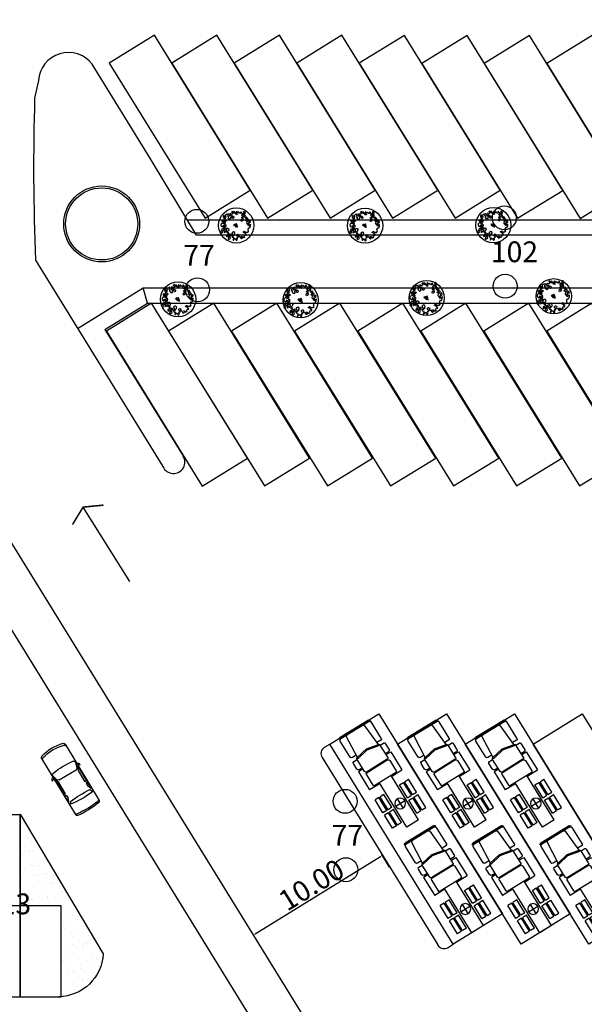
# Model space of a CAD drawing. Units: millimetres. Extents: x 371 to 1226, y 137 to 692.
# Drawn here: x 658 to 695, y 518 to 583 of the extents above; entities that cross this region are included whole.
import ezdxf

# ---------------------------------------------------------------- set-up
doc = ezdxf.new("R2010")
doc.units = ezdxf.units.MM
doc.linetypes.add('ACAD_ISO02W100', pattern=[15, 12, -3])
doc.linetypes.add('ACAD_ISO04W100', pattern=[30, 24, -3, 0, -3])
doc.layers.add('BAJADAS DE A.P', color=3, linetype='Continuous', lineweight=30)
doc.layers.add('DRENAJES', color=40, linetype='ACAD_ISO02W100', lineweight=30)
doc.styles.add('H', font='stylu.ttf')
doc.styles.add('ROMANS', font='stylu.ttf')
doc.dimstyles.new('grande!', dxfattribs={"dimtxt": 0.25, "dimasz": 0.15, "dimexe": 0.075, "dimexo": 0.1, "dimgap": 0.1, "dimtad": 1, "dimzin": 0, "dimdsep": 46, "dimtxsty": 'ROMANS', "dimcen": -0.15, "dimazin": 0, "dimtm": 1e-09, "dimtfac": 1, "dimtofl": 0, "dimtmove": 0, "dimatfit": 3, "dimfxl": 1, "dimtolj": 1, "dimtzin": 0, "dimarcsym": 0})

# ---------------------------------------------------------------- blocks, each defined once
blk = doc.blocks.new('CARRO1')
at = {"color": 1, "linetype": 'Continuous'}
for p, q in [((-2493, 987), (1942, 987)), ((-1070, 940), (-731, 851)), ((-784, 1132), (-826, 1150)), ((-779, 948), (381, 948)), ((-491, 842), (-779, 948)), ((-634, 725), (-634, -610)), ((381, 842), (-491, 842)), ((381, 948), (381, 842)), ((957, 958), (490, 958)), ((490, 958), (490, 839)), ((490, 839), (690, 839)), ((690, 839), (957, 958)), ((995, 824), (1160, 940)), ((-2493, -872), (1941, -872)), ((-1070, -825), (-731, -735)), ((-784, -1017), (-826, -1035)), ((-491, -726), (-779, -833)), ((-779, -833), (381, -833)), ((381, -726), (-491, -726)), ((381, -833), (381, -726)), ((490, -724), (690, -724)), ((490, -843), (490, -724)), ((957, -843), (490, -843)), ((690, -724), (957, -843)), ((995, -708), (1220, -824))]:
    blk.add_line(p, q, dxfattribs=at)
for centre, radius, start, end in [((320, 58), 3055, 164.06732, 195.93268), ((-2493, 857), 130, 90, 162.55069), ((290, 58), 2887, 163.06747, 196.93253), ((-2349, 857), 130, 90, 161.46366), ((3546, 58), 4840, 170.73419, 189.26581), ((-1103, 815), 130, 75.25644, 170.06485), ((-721, 859), 309, 109.79435, 155.64582), ((-686, 976), 184, 122.34744, 176.77132), ((-763, 725), 130, 0, 75.25644), ((11267, 58), 10300, 175.73534, 184.26466), ((-5495, -168), 6747, 354.4202, 9.44802), ((1836, 857), 130, 7.35662, 90), ((1942, 857), 130, 7.35662, 90), ((-4953, 62), 6965, 353.23107, 6.69251), ((-4847, 62), 6965, 353.23107, 6.69251), ((-763, -610), 130, 284.74356, 0), ((-2493, -742), 130, 197.44931, 270), ((-2349, -742), 130, 198.53634, 270), ((-1103, -699), 130, 189.93515, 284.74356), ((-721, -744), 309, 204.35418, 250.20565), ((-686, -861), 184, 183.22868, 237.65256), ((1834, -742), 130, 270, 352.55935), ((1941, -742), 130, 270, 352.55935)]:
    blk.add_arc(centre, radius, start, end, dxfattribs=at)
blk = doc.blocks.new('A$C17AC45DD')
for p, q in [((0, 0.191), (0, 2.391)), ((0.067, 0.096), (0.067, 2.485)), ((0.1, 0.191), (0.1, 2.391)), ((1.716, 2.102), (0.193, 1.997)), ((1.45, 2.491), (0.2, 2.491)), ((1.55, 2.091), (1.55, 2.391)), ((1.55, 1.291), (1.717, 2.111)), ((1.63, 1.291), (1.794, 2.095)), ((1.815, 2.441), (1.815, 2.191)), ((2.75, 2.191), (1.815, 2.191)), ((2.353, 2.541), (1.915, 2.541)), ((2.453, 2.441), (2.453, 2.191)), ((2.552, 2.541), (3.952, 2.541)), ((2.552, 2.191), (2.552, 2.541)), ((2.85, 0.491), (2.85, 2.091)), ((2.9, 0.491), (2.9, 2.091)), ((3, 2.191), (3.8, 2.191)), ((3.9, 0.491), (3.9, 2.091)), ((3.952, 1.805), (3.952, 2.541)), ((4.7, 2.275), (4.7, 2.582)), ((5.7, 2.582), (4.7, 2.582)), ((5.7, 2.275), (4.7, 2.275)), ((4.7, 1.887), (4.7, 2.194)), ((5.7, 2.194), (4.7, 2.194)), ((5.7, 2.275), (5.7, 2.582)), ((5.7, 1.887), (5.7, 2.194)), ((5.886, 2.275), (5.886, 2.582)), ((6.886, 2.582), (5.886, 2.582)), ((6.886, 2.275), (5.886, 2.275)), ((6.886, 2.194), (5.886, 2.194)), ((5.886, 1.887), (5.886, 2.194)), ((6.886, 2.275), (6.886, 2.582)), ((6.886, 1.887), (6.886, 2.194)), ((2.85, 1.805), (2.9, 1.805)), ((2.9, 1.741), (2.85, 1.741)), ((3.9, 1.805), (3.952, 1.805)), ((7.328, 1.741), (3.9, 1.741)), ((5.7, 1.887), (4.7, 1.887)), ((5.77, 1.644), (5.77, 0.938)), ((6.886, 1.887), (5.886, 1.887)), ((7.328, 0.841), (7.328, 1.741)), ((1.55, 1.291), (1.717, 0.471)), ((1.63, 1.291), (1.794, 0.486)), ((2.9, 0.841), (2.85, 0.841)), ((2.85, 0.776), (2.9, 0.776)), ((7.328, 0.841), (3.9, 0.841)), ((3.9, 0.776), (3.952, 0.776)), ((3.952, 0.776), (3.952, 0.041)), ((5.7, 0.695), (4.7, 0.695)), ((4.7, 0.695), (4.7, 0.388)), ((6.123, 1.291), (5.417, 1.291)), ((5.7, 0.695), (5.7, 0.388)), ((5.886, 0.695), (5.886, 0.388)), ((6.886, 0.695), (5.886, 0.695)), ((6.886, 0.695), (6.886, 0.388)), ((1.716, 0.479), (0.193, 0.584)), ((1.45, 0.091), (0.2, 0.091)), ((1.55, 0.191), (1.55, 0.491)), ((1.815, 0.391), (1.815, 0.141)), ((2.75, 0.391), (1.815, 0.391)), ((2.353, 0.041), (1.915, 0.041)), ((2.453, 0.391), (2.453, 0.141)), ((2.552, 0.391), (2.552, 0.041)), ((2.552, 0.041), (3.952, 0.041)), ((3, 0.391), (3.8, 0.391)), ((5.7, 0.388), (4.7, 0.388)), ((5.7, 0.306), (4.7, 0.306)), ((4.7, 0.306), (4.7, 0)), ((5.7, 0), (4.7, 0)), ((5.7, 0.306), (5.7, 0)), ((6.886, 0.388), (5.886, 0.388)), ((5.886, 0.306), (5.886, 0)), ((6.886, 0.306), (5.886, 0.306)), ((6.886, 0), (5.886, 0)), ((6.886, 0.306), (6.886, 0))]:
    blk.add_line(p, q)
blk.add_circle((5.77, 1.291), 0.353)
for centre, radius, start, end in [((0.1, 2.391), 0.1, 109.01938, 179.99998), ((0.2, 2.391), 0.1, 89.99998, 179.99998), ((0.2, 1.898), 0.1, 93.94516, 179.99998), ((1.45, 2.391), 0.1, 359.99998, 89.99998), ((1.815, 2.091), 0.1, 89.99998, 168.45818), ((1.756, 2.103), 0.039, 348.45818, 168.45818), ((1.915, 2.441), 0.1, 89.99998, 179.99998), ((2.353, 2.441), 0.1, 359.99998, 89.99998), ((2.75, 2.091), 0.1, 359.99998, 89.99998), ((3, 2.091), 0.1, 90, 179.99998), ((3.8, 2.091), 0.1, 359.99998, 90), ((0.2, 0.684), 0.1, 179.99998, 266.05479), ((0.1, 0.191), 0.1, 179.99998, 250.98058), ((0.2, 0.191), 0.1, 179.99998, 269.99998), ((1.45, 0.191), 0.1, 269.99998, 359.99998), ((1.756, 0.479), 0.039, 191.54177, 11.54177), ((1.815, 0.491), 0.1, 191.54177, 269.99998), ((1.915, 0.141), 0.1, 179.99998, 269.99998), ((2.353, 0.141), 0.1, 269.99998, 359.99998), ((2.75, 0.491), 0.1, 269.99998, 359.99998), ((3, 0.491), 0.1, 179.99998, 270), ((3.8, 0.491), 0.1, 270, 359.99998)]:
    blk.add_arc(centre, radius, start, end)
blk = doc.blocks.new('*D27')
at = {"color": 0, "lineweight": -2, "transparency": 16777216}
for p, q in [((673.047, 522.388), (681.302, 527.483)), ((681.908, 526.787), (681.39, 527.625)), ((672.953, 522.256), (672.959, 522.246))]:
    blk.add_line(p, q, dxfattribs=at)
at = {"color": 0, "transparency": 16777216}
for points in [[(681.289, 527.504), (681.315, 527.461), (681.43, 527.561)], [(673.034, 522.41), (673.06, 522.367), (672.92, 522.309)]]:
    blk.add_solid(points, dxfattribs=at)
at = {"layer": 'Defpoints', "color": 0, "transparency": 16777216}
for p in [(681.43, 527.561), (681.96, 526.701), (672.9, 522.341)]:
    blk.add_point(p, dxfattribs=at)
at = {"color": 0, "lineweight": -3, "transparency": 16777216, "insert": (676.755, 525.616), "char_height": 1.35, "attachment_point": 5, "rotation": 31.68045, "style": 'ROMANS'}
blk.add_mtext('\\A1;10.00', dxfattribs=at)
blk = doc.blocks.new('new block')
at = {"color": 62}
for p, q in [((1472134.844, 352081.851), (1472134.844, 352082.071)), ((1472134.844, 352082.071), (1472134.944, 352082.071)), ((1472134.944, 352082.071), (1472134.984, 352082.031)), ((1472135.384, 352082.091), (1472135.444, 352082.151)), ((1472135.384, 352081.871), (1472135.384, 352082.091)), ((1472135.444, 352082.151), (1472135.544, 352082.151)), ((1472135.544, 352082.151), (1472135.564, 352082.131)), ((1472135.564, 352082.091), (1472135.544, 352082.051)), ((1472135.564, 352082.131), (1472135.564, 352082.091)), ((1472135.644, 352082.131), (1472135.664, 352082.151)), ((1472135.644, 352081.971), (1472135.644, 352082.131)), ((1472135.664, 352082.151), (1472135.664, 352082.17)), ((1472135.664, 352082.17), (1472135.724, 352082.17)), ((1472135.724, 352082.17), (1472135.784, 352082.19)), ((1472135.784, 352082.19), (1472135.844, 352082.19)), ((1472135.844, 352082.17), (1472135.824, 352082.151)), ((1472135.824, 352082.151), (1472135.824, 352082.111)), ((1472135.824, 352082.111), (1472135.844, 352082.091)), ((1472135.844, 352082.19), (1472135.844, 352082.17)), ((1472135.844, 352082.091), (1472135.884, 352082.051)), ((1472136.004, 352082.031), (1472136.004, 352082.091)), ((1472136.004, 352082.091), (1472136.084, 352082.091)), ((1472136.084, 352082.091), (1472136.104, 352082.071)), ((1472136.104, 352082.071), (1472136.104, 352081.991)), ((1472134.145, 352081.511), (1472134.165, 352081.531)), ((1472134.145, 352081.471), (1472134.145, 352081.511)), ((1472134.165, 352081.451), (1472134.145, 352081.471)), ((1472134.145, 352081.092), (1472134.145, 352081.192)), ((1472134.145, 352081.192), (1472134.245, 352081.192)), ((1472134.185, 352081.052), (1472134.145, 352081.092)), ((1472134.165, 352081.531), (1472134.425, 352081.531)), ((1472134.225, 352081.392), (1472134.165, 352081.451)), ((1472134.285, 352081.332), (1472134.225, 352081.392)), ((1472134.245, 352081.192), (1472134.265, 352081.172)), ((1472134.265, 352081.172), (1472134.305, 352081.112)), ((1472134.325, 352081.272), (1472134.285, 352081.332)), ((1472134.305, 352081.112), (1472134.325, 352081.092)), ((1472134.365, 352081.232), (1472134.325, 352081.272)), ((1472134.325, 352081.092), (1472134.345, 352081.112)), ((1472134.345, 352081.172), (1472134.365, 352081.192)), ((1472134.345, 352081.112), (1472134.345, 352081.172)), ((1472134.544, 352081.232), (1472134.365, 352081.232)), ((1472134.365, 352081.192), (1472134.464, 352081.192)), ((1472134.425, 352081.531), (1472134.425, 352081.471)), ((1472134.425, 352081.471), (1472134.444, 352081.451)), ((1472134.444, 352081.451), (1472134.444, 352081.432)), ((1472134.444, 352081.432), (1472134.464, 352081.392)), ((1472134.464, 352081.392), (1472134.484, 352081.352)), ((1472134.464, 352081.192), (1472134.524, 352081.152)), ((1472134.484, 352081.352), (1472134.484, 352081.332)), ((1472134.484, 352081.332), (1472134.504, 352081.312)), ((1472134.504, 352081.312), (1472134.504, 352081.292)), ((1472134.504, 352081.292), (1472134.544, 352081.292)), ((1472134.524, 352081.152), (1472134.524, 352081.132)), ((1472134.524, 352081.132), (1472134.544, 352081.112)), ((1472134.544, 352081.292), (1472134.584, 352081.272)), ((1472134.584, 352081.212), (1472134.544, 352081.232)), ((1472134.544, 352081.112), (1472134.564, 352081.112)), ((1472134.564, 352081.112), (1472134.604, 352081.092)), ((1472134.584, 352081.851), (1472134.604, 352081.871)), ((1472134.584, 352081.771), (1472134.584, 352081.851)), ((1472134.584, 352081.272), (1472134.664, 352081.272)), ((1472134.684, 352081.172), (1472134.584, 352081.212)), ((1472134.604, 352081.871), (1472134.624, 352081.871)), ((1472134.604, 352081.092), (1472134.684, 352081.092)), ((1472134.624, 352081.871), (1472134.644, 352081.851)), ((1472134.664, 352081.751), (1472134.624, 352081.751)), ((1472134.624, 352081.432), (1472134.624, 352081.451)), ((1472134.624, 352081.451), (1472134.824, 352081.451)), ((1472134.644, 352081.412), (1472134.624, 352081.432)), ((1472134.644, 352081.851), (1472134.644, 352081.771)), ((1472134.644, 352081.771), (1472134.664, 352081.771)), ((1472134.644, 352081.511), (1472134.644, 352081.591)), ((1472134.644, 352081.591), (1472134.724, 352081.591)), ((1472134.664, 352081.511), (1472134.644, 352081.511)), ((1472134.664, 352081.312), (1472134.644, 352081.412)), ((1472134.664, 352081.771), (1472134.664, 352081.751)), ((1472134.664, 352081.751), (1472134.704, 352081.751)), ((1472134.724, 352081.691), (1472134.664, 352081.751)), ((1472134.664, 352081.491), (1472134.664, 352081.511)), ((1472134.704, 352081.471), (1472134.664, 352081.491)), ((1472134.664, 352081.272), (1472134.664, 352081.312)), ((1472134.684, 352081.092), (1472134.684, 352081.172)), ((1472134.704, 352081.751), (1472134.704, 352081.831)), ((1472134.704, 352081.831), (1472134.824, 352081.831)), ((1472134.744, 352081.451), (1472134.704, 352081.471)), ((1472134.724, 352081.591), (1472134.724, 352081.691)), ((1472134.904, 352081.451), (1472134.744, 352081.451)), ((1472134.824, 352081.831), (1472134.844, 352081.851)), ((1472134.824, 352081.451), (1472134.844, 352081.432)), ((1472134.844, 352081.432), (1472134.844, 352081.152)), ((1472134.844, 352081.152), (1472134.884, 352081.132)), ((1472134.884, 352081.132), (1472134.904, 352081.092)), ((1472134.924, 352081.432), (1472134.904, 352081.451)), ((1472134.904, 352081.092), (1472134.944, 352081.072)), ((1472134.984, 352081.372), (1472134.924, 352081.432)), ((1472134.984, 352081.971), (1472134.964, 352081.951)), ((1472134.964, 352081.951), (1472134.964, 352081.891)), ((1472134.964, 352081.891), (1472135.024, 352081.891)), ((1472134.984, 352082.031), (1472134.984, 352081.971)), ((1472135.024, 352081.332), (1472134.984, 352081.372)), ((1472135.024, 352081.891), (1472135.024, 352081.911)), ((1472135.024, 352081.911), (1472135.064, 352081.911)), ((1472135.064, 352081.292), (1472135.024, 352081.332)), ((1472135.064, 352081.911), (1472135.064, 352081.851)), ((1472135.064, 352081.851), (1472135.084, 352081.831)), ((1472135.084, 352081.252), (1472135.064, 352081.292)), ((1472135.064, 352081.072), (1472135.084, 352081.112)), ((1472135.084, 352081.831), (1472135.124, 352081.831)), ((1472135.084, 352081.112), (1472135.084, 352081.252)), ((1472135.124, 352081.831), (1472135.124, 352081.851)), ((1472135.124, 352081.851), (1472135.144, 352081.851)), ((1472135.144, 352081.851), (1472135.144, 352081.871)), ((1472135.144, 352081.871), (1472135.204, 352081.871)), ((1472135.164, 352081.711), (1472135.144, 352081.711)), ((1472135.144, 352081.711), (1472135.144, 352081.651)), ((1472135.144, 352081.651), (1472135.164, 352081.611)), ((1472135.184, 352081.731), (1472135.164, 352081.731)), ((1472135.164, 352081.731), (1472135.164, 352081.711)), ((1472135.164, 352081.611), (1472135.184, 352081.571)), ((1472135.204, 352081.751), (1472135.184, 352081.731)), ((1472135.184, 352081.571), (1472135.204, 352081.571)), ((1472135.204, 352081.871), (1472135.204, 352081.751)), ((1472135.204, 352081.571), (1472135.244, 352081.551)), ((1472135.244, 352081.551), (1472135.324, 352081.551)), ((1472135.324, 352081.851), (1472135.344, 352081.871)), ((1472135.324, 352081.731), (1472135.324, 352081.851)), ((1472135.344, 352081.731), (1472135.324, 352081.731)), ((1472135.324, 352081.551), (1472135.344, 352081.571)), ((1472135.344, 352081.871), (1472135.384, 352081.871)), ((1472135.364, 352081.711), (1472135.344, 352081.731)), ((1472135.344, 352081.591), (1472135.364, 352081.611)), ((1472135.344, 352081.571), (1472135.344, 352081.591)), ((1472135.384, 352081.691), (1472135.364, 352081.711)), ((1472135.364, 352081.611), (1472135.384, 352081.631)), ((1472135.384, 352081.631), (1472135.384, 352081.691)), ((1472135.544, 352082.051), (1472135.544, 352081.971)), ((1472135.544, 352081.971), (1472135.644, 352081.971)), ((1472135.884, 352082.051), (1472135.924, 352082.031)), ((1472135.924, 352082.031), (1472136.004, 352082.031)), ((1472135.964, 352081.691), (1472135.944, 352081.671)), ((1472135.944, 352081.671), (1472135.944, 352081.651)), ((1472135.944, 352081.651), (1472135.964, 352081.651)), ((1472135.984, 352081.731), (1472135.964, 352081.711)), ((1472135.964, 352081.711), (1472135.964, 352081.691)), ((1472135.964, 352081.651), (1472135.964, 352081.631)), ((1472135.964, 352081.631), (1472136.084, 352081.631)), ((1472136.004, 352081.751), (1472135.984, 352081.751)), ((1472135.984, 352081.751), (1472135.984, 352081.731)), ((1472136.024, 352081.771), (1472136.004, 352081.771)), ((1472136.004, 352081.771), (1472136.004, 352081.751)), ((1472136.064, 352081.811), (1472136.024, 352081.771)), ((1472136.064, 352081.971), (1472136.044, 352081.951)), ((1472136.044, 352081.951), (1472136.044, 352081.891)), ((1472136.044, 352081.891), (1472136.064, 352081.871)), ((1472136.084, 352081.971), (1472136.064, 352081.971)), ((1472136.064, 352081.871), (1472136.104, 352081.871)), ((1472136.084, 352081.811), (1472136.064, 352081.811)), ((1472136.104, 352081.991), (1472136.084, 352081.971)), ((1472136.104, 352081.831), (1472136.084, 352081.811)), ((1472136.084, 352081.631), (1472136.104, 352081.651)), ((1472136.104, 352081.871), (1472136.104, 352081.831)), ((1472136.104, 352081.651), (1472136.124, 352081.691)), ((1472136.124, 352081.691), (1472136.144, 352081.711)), ((1472136.144, 352081.771), (1472136.164, 352081.791)), ((1472136.144, 352081.711), (1472136.144, 352081.771)), ((1472136.164, 352081.791), (1472136.164, 352081.811)), ((1472136.164, 352081.811), (1472136.184, 352081.811)), ((1472136.184, 352081.811), (1472136.204, 352081.831)), ((1472136.204, 352081.831), (1472136.264, 352081.831)), ((1472136.264, 352081.831), (1472136.264, 352081.851)), ((1472136.264, 352081.851), (1472136.284, 352081.851)), ((1472136.284, 352081.851), (1472136.284, 352081.831)), ((1472136.284, 352081.831), (1472136.304, 352081.811)), ((1472136.304, 352081.851), (1472136.324, 352081.871)), ((1472136.304, 352081.811), (1472136.304, 352081.851)), ((1472136.324, 352081.871), (1472136.364, 352081.891)), ((1472136.364, 352081.891), (1472136.443, 352081.891)), ((1472136.443, 352081.891), (1472136.483, 352081.871)), ((1472136.483, 352081.871), (1472136.483, 352081.751)), ((1472136.483, 352081.751), (1472136.543, 352081.751)), ((1472136.543, 352081.751), (1472136.543, 352081.691)), ((1472136.543, 352081.691), (1472136.563, 352081.631)), ((1472136.563, 352081.631), (1472136.563, 352081.591)), ((1472136.563, 352081.591), (1472136.603, 352081.571)), ((1472136.603, 352081.571), (1472136.643, 352081.551)), ((1472136.643, 352081.551), (1472136.683, 352081.551)), ((1472136.683, 352081.551), (1472136.683, 352081.571)), ((1472136.683, 352081.571), (1472136.763, 352081.571)), ((1472136.763, 352081.571), (1472136.763, 352081.591)), ((1472136.763, 352081.591), (1472136.823, 352081.591)), ((1472136.783, 352081.172), (1472136.763, 352081.152)), ((1472136.763, 352081.152), (1472136.763, 352080.992)), ((1472136.823, 352081.352), (1472136.783, 352081.352)), ((1472136.783, 352081.352), (1472136.783, 352081.252)), ((1472136.783, 352081.252), (1472136.803, 352081.192)), ((1472136.803, 352081.212), (1472136.783, 352081.192)), ((1472136.783, 352081.192), (1472136.783, 352081.172)), ((1472136.883, 352081.212), (1472136.803, 352081.212)), ((1472136.803, 352081.192), (1472136.803, 352081.172)), ((1472136.803, 352081.172), (1472136.823, 352081.132)), ((1472136.823, 352081.591), (1472136.823, 352081.571)), ((1472136.823, 352081.571), (1472136.843, 352081.571)), ((1472136.843, 352081.511), (1472136.823, 352081.511)), ((1472136.823, 352081.511), (1472136.943, 352081.511)), ((1472136.863, 352081.332), (1472136.823, 352081.352)), ((1472136.823, 352081.132), (1472136.843, 352081.112)), ((1472136.843, 352081.571), (1472136.843, 352081.511)), ((1472136.843, 352081.112), (1472137.163, 352081.112)), ((1472136.883, 352081.312), (1472136.863, 352081.332)), ((1472136.923, 352081.312), (1472136.883, 352081.312)), ((1472136.883, 352081.192), (1472136.883, 352081.212)), ((1472136.903, 352081.192), (1472136.883, 352081.192)), ((1472136.903, 352081.172), (1472136.903, 352081.192)), ((1472136.943, 352081.132), (1472136.903, 352081.172)), ((1472136.943, 352081.332), (1472136.923, 352081.312)), ((1472136.943, 352081.511), (1472136.963, 352081.471)), ((1472137.063, 352081.332), (1472136.943, 352081.332)), ((1472136.963, 352081.092), (1472136.943, 352081.132)), ((1472136.963, 352081.471), (1472136.983, 352081.412)), ((1472136.983, 352081.052), (1472136.963, 352081.092)), ((1472136.983, 352081.412), (1472137.043, 352081.372)), ((1472137.043, 352081.372), (1472137.063, 352081.332)), ((1472137.163, 352081.112), (1472137.183, 352081.092)), ((1472137.183, 352081.092), (1472137.183, 352080.972)), ((1472133.845, 352080.513), (1472133.885, 352080.553)), ((1472133.845, 352080.413), (1472133.845, 352080.513)), ((1472133.885, 352080.373), (1472133.845, 352080.413)), ((1472133.885, 352080.553), (1472134.025, 352080.553)), ((1472133.925, 352080.353), (1472133.885, 352080.373)), ((1472133.945, 352080.313), (1472133.925, 352080.353)), ((1472134.005, 352080.293), (1472133.945, 352080.313)), ((1472134.045, 352080.253), (1472134.005, 352080.293)), ((1472134.025, 352080.553), (1472134.025, 352080.513)), ((1472134.025, 352080.513), (1472134.045, 352080.493)), ((1472134.045, 352080.493), (1472134.045, 352080.413)), ((1472134.045, 352080.413), (1472134.065, 352080.393)), ((1472134.105, 352080.233), (1472134.045, 352080.253)), ((1472134.065, 352080.393), (1472134.225, 352080.393)), ((1472134.225, 352080.233), (1472134.105, 352080.233)), ((1472134.125, 352080.633), (1472134.145, 352080.653)), ((1472134.145, 352080.633), (1472134.125, 352080.633)), ((1472134.145, 352080.653), (1472134.225, 352080.653)), ((1472134.145, 352080.613), (1472134.145, 352080.633)), ((1472134.165, 352080.613), (1472134.145, 352080.613)), ((1472134.165, 352080.593), (1472134.165, 352080.613)), ((1472134.185, 352080.573), (1472134.165, 352080.593)), ((1472134.205, 352081.032), (1472134.185, 352081.052)), ((1472134.205, 352080.533), (1472134.185, 352080.573)), ((1472134.285, 352081.032), (1472134.205, 352081.032)), ((1472134.225, 352080.453), (1472134.205, 352080.533)), ((1472134.225, 352080.653), (1472134.245, 352080.593)), ((1472134.225, 352080.393), (1472134.225, 352080.453)), ((1472134.245, 352080.253), (1472134.225, 352080.233)), ((1472134.245, 352080.593), (1472134.245, 352080.553)), ((1472134.245, 352080.553), (1472134.265, 352080.533)), ((1472134.285, 352080.333), (1472134.245, 352080.293)), ((1472134.245, 352080.293), (1472134.245, 352080.253)), ((1472134.265, 352080.533), (1472134.285, 352080.573)), ((1472134.305, 352081.052), (1472134.285, 352081.032)), ((1472134.285, 352080.673), (1472134.325, 352080.693)), ((1472134.285, 352080.573), (1472134.285, 352080.673)), ((1472134.305, 352080.393), (1472134.285, 352080.373)), ((1472134.285, 352080.373), (1472134.285, 352080.333)), ((1472134.425, 352081.052), (1472134.305, 352081.052)), ((1472134.365, 352080.453), (1472134.305, 352080.393)), ((1472134.325, 352080.693), (1472134.385, 352080.693)), ((1472134.325, 352080.213), (1472134.325, 352080.273)), ((1472134.325, 352080.273), (1472134.544, 352080.273)), ((1472134.345, 352080.193), (1472134.325, 352080.213)), ((1472134.365, 352080.153), (1472134.345, 352080.193)), ((1472134.484, 352080.453), (1472134.365, 352080.453)), ((1472134.385, 352080.113), (1472134.365, 352080.153)), ((1472134.385, 352080.693), (1472134.444, 352080.633)), ((1472134.425, 352080.073), (1472134.385, 352080.113)), ((1472134.405, 352080.852), (1472134.425, 352080.872)), ((1472134.405, 352080.832), (1472134.405, 352080.852)), ((1472134.425, 352080.792), (1472134.405, 352080.832)), ((1472134.444, 352081.032), (1472134.425, 352081.052)), ((1472134.425, 352080.872), (1472134.464, 352080.872)), ((1472134.425, 352080.712), (1472134.425, 352080.792)), ((1472134.444, 352080.712), (1472134.425, 352080.712)), ((1472134.484, 352080.992), (1472134.444, 352081.032)), ((1472134.464, 352080.952), (1472134.444, 352080.972)), ((1472134.444, 352080.972), (1472134.484, 352080.972)), ((1472134.464, 352080.732), (1472134.444, 352080.712)), ((1472134.444, 352080.633), (1472134.464, 352080.613)), ((1472134.464, 352080.173), (1472134.444, 352080.173)), ((1472134.444, 352080.173), (1472134.444, 352080.113)), ((1472134.444, 352080.113), (1472134.484, 352080.073)), ((1472134.484, 352080.932), (1472134.464, 352080.952)), ((1472134.464, 352080.872), (1472134.484, 352080.852)), ((1472134.624, 352080.732), (1472134.464, 352080.732)), ((1472134.464, 352080.613), (1472134.464, 352080.593)), ((1472134.464, 352080.593), (1472134.484, 352080.553)), ((1472134.484, 352080.153), (1472134.464, 352080.173)), ((1472134.484, 352080.972), (1472134.484, 352080.992)), ((1472134.504, 352080.892), (1472134.484, 352080.932)), ((1472134.484, 352080.852), (1472134.504, 352080.832)), ((1472134.484, 352080.553), (1472134.484, 352080.513)), ((1472134.484, 352080.513), (1472134.504, 352080.493)), ((1472134.524, 352080.433), (1472134.484, 352080.453)), ((1472134.504, 352080.173), (1472134.484, 352080.133)), ((1472134.484, 352079.934), (1472134.484, 352080.153)), ((1472134.484, 352080.133), (1472134.484, 352080.073)), ((1472134.524, 352080.872), (1472134.504, 352080.892)), ((1472134.504, 352080.832), (1472134.524, 352080.832)), ((1472134.504, 352080.493), (1472134.544, 352080.473)), ((1472134.524, 352080.193), (1472134.504, 352080.173)), ((1472134.524, 352080.832), (1472134.524, 352080.872)), ((1472134.544, 352080.433), (1472134.524, 352080.433)), ((1472134.624, 352080.193), (1472134.524, 352080.193)), ((1472134.544, 352080.473), (1472134.564, 352080.453)), ((1472134.544, 352080.273), (1472134.544, 352080.433)), ((1472134.564, 352080.453), (1472134.584, 352080.433)), ((1472134.584, 352080.433), (1472134.704, 352080.433)), ((1472134.684, 352080.693), (1472134.624, 352080.732)), ((1472134.624, 352080.173), (1472134.624, 352080.193)), ((1472134.644, 352080.173), (1472134.624, 352080.173)), ((1472134.644, 352080.153), (1472134.644, 352080.173)), ((1472134.664, 352080.133), (1472134.644, 352080.153)), ((1472134.684, 352080.113), (1472134.664, 352080.133)), ((1472134.744, 352080.613), (1472134.684, 352080.693)), ((1472134.684, 352080.073), (1472134.684, 352080.113)), ((1472134.704, 352080.433), (1472134.744, 352080.473)), ((1472134.744, 352080.473), (1472134.744, 352080.613)), ((1472134.944, 352081.072), (1472135.064, 352081.072)), ((1472135.444, 352080.453), (1472135.444, 352080.513)), ((1472135.444, 352080.513), (1472135.584, 352080.513)), ((1472135.564, 352080.453), (1472135.444, 352080.453)), ((1472135.504, 352080.653), (1472135.504, 352080.693)), ((1472135.504, 352080.693), (1472135.524, 352080.693)), ((1472135.544, 352080.613), (1472135.504, 352080.653)), ((1472135.524, 352080.693), (1472135.524, 352080.633)), ((1472135.524, 352080.633), (1472135.544, 352080.613)), ((1472135.544, 352080.653), (1472135.544, 352080.732)), ((1472135.544, 352080.732), (1472135.564, 352080.732)), ((1472135.564, 352080.653), (1472135.544, 352080.653)), ((1472135.564, 352080.593), (1472135.544, 352080.613)), ((1472135.544, 352080.613), (1472135.544, 352080.593)), ((1472135.544, 352080.593), (1472135.564, 352080.573)), ((1472135.564, 352080.732), (1472135.564, 352080.752)), ((1472135.564, 352080.752), (1472135.564, 352080.732)), ((1472135.564, 352080.732), (1472135.584, 352080.732)), ((1472135.584, 352080.593), (1472135.564, 352080.593)), ((1472135.564, 352080.573), (1472135.584, 352080.553)), ((1472135.584, 352080.473), (1472135.564, 352080.453)), ((1472135.584, 352080.732), (1472135.604, 352080.752)), ((1472135.584, 352080.513), (1472135.584, 352080.593)), ((1472135.604, 352080.513), (1472135.584, 352080.493)), ((1472135.584, 352080.493), (1472135.584, 352080.473)), ((1472135.604, 352080.792), (1472135.624, 352080.812)), ((1472135.604, 352080.752), (1472135.604, 352080.792)), ((1472135.624, 352080.553), (1472135.604, 352080.513)), ((1472135.624, 352080.812), (1472135.644, 352080.832)), ((1472135.644, 352080.792), (1472135.624, 352080.772)), ((1472135.624, 352080.772), (1472135.624, 352080.693)), ((1472135.624, 352080.693), (1472135.644, 352080.673)), ((1472135.644, 352080.593), (1472135.624, 352080.553)), ((1472135.644, 352080.832), (1472135.664, 352080.852)), ((1472135.684, 352080.832), (1472135.644, 352080.792)), ((1472135.644, 352080.673), (1472135.704, 352080.673)), ((1472135.704, 352080.613), (1472135.644, 352080.613)), ((1472135.644, 352080.613), (1472135.644, 352080.593)), ((1472135.664, 352080.852), (1472135.684, 352080.852)), ((1472135.684, 352080.852), (1472135.704, 352080.872)), ((1472135.704, 352080.872), (1472135.684, 352080.852)), ((1472135.684, 352080.852), (1472135.684, 352080.832)), ((1472135.684, 352080.513), (1472135.684, 352080.593)), ((1472135.684, 352080.593), (1472135.704, 352080.593)), ((1472135.704, 352080.493), (1472135.684, 352080.513)), ((1472135.704, 352080.673), (1472135.724, 352080.693)), ((1472135.704, 352080.593), (1472135.704, 352080.613)), ((1472135.744, 352080.493), (1472135.704, 352080.493)), ((1472135.724, 352080.712), (1472135.744, 352080.732)), ((1472135.724, 352080.693), (1472135.724, 352080.712)), ((1472135.744, 352080.732), (1472135.744, 352080.693)), ((1472135.744, 352080.693), (1472135.764, 352080.673)), ((1472135.764, 352080.513), (1472135.744, 352080.513)), ((1472135.744, 352080.513), (1472135.744, 352080.493)), ((1472135.764, 352080.673), (1472135.764, 352080.513)), ((1472136.503, 352080.553), (1472136.364, 352080.553)), ((1472136.364, 352080.553), (1472136.364, 352080.473)), ((1472136.364, 352080.473), (1472136.384, 352080.433)), ((1472136.384, 352080.433), (1472136.424, 352080.393)), ((1472136.424, 352080.393), (1472136.443, 352080.393)), ((1472136.443, 352080.393), (1472136.443, 352080.373)), ((1472136.443, 352080.373), (1472136.463, 352080.373)), ((1472136.463, 352080.373), (1472136.483, 352080.353)), ((1472136.483, 352080.353), (1472136.523, 352080.353)), ((1472136.543, 352080.533), (1472136.503, 352080.553)), ((1472136.523, 352080.373), (1472136.543, 352080.393)), ((1472136.523, 352080.353), (1472136.523, 352080.373)), ((1472136.583, 352080.513), (1472136.543, 352080.533)), ((1472136.543, 352080.393), (1472136.623, 352080.393)), ((1472136.583, 352080.253), (1472136.563, 352080.253)), ((1472136.563, 352080.253), (1472136.563, 352080.173)), ((1472136.563, 352080.173), (1472136.743, 352080.173)), ((1472136.603, 352080.493), (1472136.583, 352080.513)), ((1472136.603, 352080.273), (1472136.583, 352080.273)), ((1472136.583, 352080.273), (1472136.583, 352080.253)), ((1472136.623, 352080.473), (1472136.603, 352080.493)), ((1472136.623, 352080.293), (1472136.603, 352080.273)), ((1472136.623, 352080.353), (1472136.623, 352080.473)), ((1472136.623, 352080.393), (1472136.623, 352080.293)), ((1472136.663, 352080.293), (1472136.623, 352080.353)), ((1472136.703, 352080.253), (1472136.663, 352080.293)), ((1472136.743, 352080.193), (1472136.703, 352080.253)), ((1472137.063, 352080.193), (1472136.743, 352080.193)), ((1472136.743, 352080.173), (1472136.743, 352080.193)), ((1472136.743, 352080.193), (1472136.763, 352080.193)), ((1472136.763, 352080.992), (1472136.783, 352080.972)), ((1472136.763, 352080.193), (1472136.763, 352080.033)), ((1472136.783, 352080.972), (1472136.803, 352080.952)), ((1472136.803, 352080.952), (1472136.863, 352080.912)), ((1472136.863, 352080.812), (1472136.823, 352080.772)), ((1472136.823, 352080.772), (1472136.823, 352080.693)), ((1472136.823, 352080.693), (1472136.843, 352080.673)), ((1472136.843, 352080.673), (1472136.923, 352080.673)), ((1472136.863, 352080.912), (1472136.903, 352080.892)), ((1472136.903, 352080.832), (1472136.863, 352080.812)), ((1472136.903, 352080.892), (1472136.943, 352080.852)), ((1472136.943, 352080.832), (1472136.903, 352080.832)), ((1472136.923, 352080.413), (1472136.903, 352080.393)), ((1472136.903, 352080.393), (1472136.903, 352080.333)), ((1472136.903, 352080.333), (1472136.923, 352080.313)), ((1472136.923, 352080.772), (1472136.943, 352080.792)), ((1472136.923, 352080.673), (1472136.923, 352080.772)), ((1472136.943, 352080.473), (1472136.923, 352080.493)), ((1472136.923, 352080.493), (1472136.923, 352080.413)), ((1472136.923, 352080.313), (1472136.923, 352080.293)), ((1472136.923, 352080.293), (1472136.963, 352080.273)), ((1472136.943, 352080.852), (1472136.943, 352080.832)), ((1472136.943, 352080.792), (1472136.963, 352080.792)), ((1472136.963, 352080.613), (1472136.943, 352080.613)), ((1472136.943, 352080.613), (1472136.943, 352080.553)), ((1472136.943, 352080.553), (1472136.963, 352080.533)), ((1472136.963, 352080.413), (1472136.943, 352080.473)), ((1472136.963, 352080.812), (1472136.983, 352080.832)), ((1472136.963, 352080.792), (1472136.963, 352080.812)), ((1472136.983, 352080.633), (1472136.963, 352080.613)), ((1472136.963, 352080.533), (1472136.983, 352080.513)), ((1472137.063, 352080.413), (1472136.963, 352080.413)), ((1472136.963, 352080.273), (1472136.983, 352080.253)), ((1472137.003, 352080.992), (1472136.983, 352081.052)), ((1472136.983, 352080.832), (1472137.123, 352080.832)), ((1472137.003, 352080.653), (1472136.983, 352080.633)), ((1472136.983, 352080.513), (1472137.023, 352080.493)), ((1472136.983, 352080.253), (1472137.023, 352080.233)), ((1472137.043, 352080.972), (1472137.003, 352080.992)), ((1472137.023, 352080.653), (1472137.003, 352080.653)), ((1472137.083, 352080.712), (1472137.023, 352080.712)), ((1472137.023, 352080.712), (1472137.023, 352080.673)), ((1472137.023, 352080.673), (1472137.043, 352080.653)), ((1472137.043, 352080.593), (1472137.023, 352080.653)), ((1472137.023, 352080.493), (1472137.063, 352080.493)), ((1472137.023, 352080.233), (1472137.063, 352080.193)), ((1472137.063, 352080.952), (1472137.043, 352080.972)), ((1472137.043, 352080.653), (1472137.083, 352080.633)), ((1472137.043, 352080.553), (1472137.043, 352080.593)), ((1472137.063, 352080.533), (1472137.043, 352080.553)), ((1472137.143, 352080.952), (1472137.063, 352080.952)), ((1472137.103, 352080.533), (1472137.063, 352080.533)), ((1472137.063, 352080.493), (1472137.083, 352080.473)), ((1472137.083, 352080.433), (1472137.063, 352080.413)), ((1472137.123, 352080.752), (1472137.083, 352080.712)), ((1472137.083, 352080.633), (1472137.103, 352080.633)), ((1472137.083, 352080.473), (1472137.103, 352080.453)), ((1472137.103, 352080.433), (1472137.083, 352080.433)), ((1472137.103, 352080.633), (1472137.103, 352080.533)), ((1472137.103, 352080.453), (1472137.103, 352080.433)), ((1472137.123, 352080.832), (1472137.123, 352080.752)), ((1472137.183, 352080.972), (1472137.143, 352080.952)), ((1472134.205, 352079.874), (1472134.245, 352079.993)), ((1472134.205, 352079.814), (1472134.205, 352079.874)), ((1472134.245, 352079.734), (1472134.205, 352079.814)), ((1472134.245, 352079.993), (1472134.265, 352080.013)), ((1472134.305, 352079.694), (1472134.245, 352079.734)), ((1472134.265, 352080.013), (1472134.365, 352080.013)), ((1472134.345, 352079.674), (1472134.305, 352079.694)), ((1472134.425, 352079.674), (1472134.345, 352079.674)), ((1472134.365, 352080.013), (1472134.385, 352079.993)), ((1472134.385, 352079.993), (1472134.405, 352079.974)), ((1472134.405, 352079.974), (1472134.405, 352079.954)), ((1472134.405, 352079.954), (1472134.425, 352079.954)), ((1472134.464, 352080.053), (1472134.425, 352080.073)), ((1472134.425, 352079.954), (1472134.425, 352079.934)), ((1472134.425, 352079.934), (1472134.484, 352079.934)), ((1472134.484, 352079.694), (1472134.425, 352079.674)), ((1472134.484, 352080.073), (1472134.464, 352080.053)), ((1472134.484, 352080.073), (1472134.544, 352080.033)), ((1472134.504, 352079.694), (1472134.484, 352079.694)), ((1472134.524, 352079.714), (1472134.504, 352079.694)), ((1472134.544, 352079.754), (1472134.524, 352079.714)), ((1472134.544, 352080.033), (1472134.584, 352080.013)), ((1472134.564, 352079.754), (1472134.544, 352079.754)), ((1472134.544, 352079.454), (1472134.544, 352079.534)), ((1472134.544, 352079.534), (1472134.624, 352079.534)), ((1472134.564, 352079.414), (1472134.544, 352079.454)), ((1472134.584, 352079.774), (1472134.564, 352079.754)), ((1472134.684, 352079.414), (1472134.564, 352079.414)), ((1472134.584, 352080.013), (1472134.624, 352079.993)), ((1472134.604, 352079.834), (1472134.584, 352079.814)), ((1472134.584, 352079.794), (1472134.584, 352079.814)), ((1472134.584, 352079.814), (1472134.664, 352079.814)), ((1472134.584, 352079.814), (1472134.584, 352079.774)), ((1472134.644, 352079.794), (1472134.584, 352079.794)), ((1472134.584, 352079.694), (1472134.604, 352079.714)), ((1472134.584, 352079.674), (1472134.584, 352079.694)), ((1472134.604, 352079.654), (1472134.584, 352079.674)), ((1472134.624, 352079.874), (1472134.604, 352079.834)), ((1472134.604, 352079.714), (1472134.704, 352079.714)), ((1472134.604, 352079.614), (1472134.604, 352079.654)), ((1472134.624, 352079.614), (1472134.604, 352079.614)), ((1472134.624, 352079.993), (1472134.684, 352079.993)), ((1472134.704, 352079.874), (1472134.624, 352079.874)), ((1472134.644, 352079.594), (1472134.624, 352079.614)), ((1472134.624, 352079.534), (1472134.664, 352079.514)), ((1472134.764, 352079.814), (1472134.644, 352079.814)), ((1472134.644, 352079.814), (1472134.644, 352079.794)), ((1472134.704, 352079.594), (1472134.644, 352079.594)), ((1472134.664, 352079.814), (1472134.684, 352079.794)), ((1472134.664, 352079.514), (1472134.684, 352079.454)), ((1472134.704, 352080.033), (1472134.684, 352080.073)), ((1472134.684, 352079.993), (1472134.704, 352079.974)), ((1472134.684, 352079.794), (1472134.724, 352079.794)), ((1472134.684, 352079.454), (1472134.724, 352079.434)), ((1472134.704, 352079.434), (1472134.684, 352079.414)), ((1472134.704, 352079.974), (1472134.704, 352080.033)), ((1472134.724, 352079.854), (1472134.704, 352079.874)), ((1472134.704, 352079.714), (1472134.704, 352079.694)), ((1472134.704, 352079.694), (1472134.724, 352079.674)), ((1472134.724, 352079.614), (1472134.704, 352079.594)), ((1472134.904, 352079.434), (1472134.704, 352079.434)), ((1472134.724, 352079.794), (1472134.724, 352079.854)), ((1472134.784, 352079.674), (1472134.724, 352079.614)), ((1472134.724, 352079.674), (1472134.764, 352079.674)), ((1472134.724, 352079.434), (1472134.744, 352079.414)), ((1472134.744, 352079.414), (1472134.824, 352079.414)), ((1472134.764, 352079.674), (1472134.764, 352079.814)), ((1472134.804, 352079.694), (1472134.784, 352079.674)), ((1472134.904, 352079.694), (1472134.804, 352079.694)), ((1472134.824, 352079.414), (1472134.824, 352079.594)), ((1472134.824, 352079.594), (1472134.864, 352079.594)), ((1472134.864, 352079.594), (1472134.944, 352079.574)), ((1472134.884, 352079.274), (1472134.904, 352079.294)), ((1472134.884, 352079.215), (1472134.884, 352079.274)), ((1472134.904, 352079.175), (1472134.884, 352079.215)), ((1472134.924, 352079.674), (1472134.904, 352079.694)), ((1472134.944, 352079.414), (1472134.904, 352079.434)), ((1472134.904, 352079.294), (1472135.064, 352079.294)), ((1472134.904, 352079.135), (1472134.904, 352079.175)), ((1472134.924, 352079.095), (1472134.904, 352079.135)), ((1472134.984, 352079.674), (1472134.924, 352079.674)), ((1472134.944, 352079.574), (1472134.984, 352079.574)), ((1472134.964, 352079.414), (1472134.944, 352079.414)), ((1472135.004, 352079.394), (1472134.964, 352079.414)), ((1472135.004, 352079.654), (1472134.984, 352079.674)), ((1472134.984, 352079.574), (1472135.004, 352079.594)), ((1472135.004, 352079.594), (1472135.004, 352079.654)), ((1472135.044, 352079.334), (1472135.004, 352079.394)), ((1472135.044, 352079.235), (1472135.024, 352079.195)), ((1472135.024, 352079.195), (1472135.024, 352079.075)), ((1472135.064, 352079.314), (1472135.044, 352079.334)), ((1472135.064, 352079.255), (1472135.044, 352079.235)), ((1472135.064, 352079.294), (1472135.064, 352079.314)), ((1472135.144, 352079.255), (1472135.064, 352079.255)), ((1472135.144, 352079.155), (1472135.144, 352079.255)), ((1472135.184, 352079.115), (1472135.144, 352079.155)), ((1472135.244, 352079.095), (1472135.184, 352079.115)), ((1472135.344, 352079.654), (1472135.324, 352079.634)), ((1472135.324, 352079.634), (1472135.324, 352079.494)), ((1472135.324, 352079.494), (1472135.344, 352079.474)), ((1472135.364, 352079.694), (1472135.344, 352079.654)), ((1472135.344, 352079.474), (1472135.384, 352079.454)), ((1472135.384, 352079.714), (1472135.364, 352079.694)), ((1472135.384, 352079.414), (1472135.364, 352079.394)), ((1472135.364, 352079.394), (1472135.364, 352079.294)), ((1472135.364, 352079.294), (1472135.384, 352079.274)), ((1472135.424, 352079.754), (1472135.384, 352079.754)), ((1472135.384, 352079.754), (1472135.384, 352079.714)), ((1472135.384, 352079.454), (1472135.404, 352079.434)), ((1472135.404, 352079.434), (1472135.384, 352079.414)), ((1472135.384, 352079.274), (1472135.424, 352079.255)), ((1472135.404, 352079.115), (1472135.384, 352079.095)), ((1472135.504, 352079.115), (1472135.404, 352079.115)), ((1472135.524, 352079.674), (1472135.424, 352079.754)), ((1472135.424, 352079.255), (1472135.484, 352079.215)), ((1472135.484, 352079.215), (1472135.524, 352079.195)), ((1472135.524, 352079.135), (1472135.504, 352079.115)), ((1472135.544, 352079.654), (1472135.524, 352079.674)), ((1472135.524, 352079.195), (1472135.524, 352079.135)), ((1472135.544, 352079.594), (1472135.544, 352079.654)), ((1472135.564, 352079.574), (1472135.544, 352079.594)), ((1472135.544, 352079.314), (1472135.544, 352079.394)), ((1472135.544, 352079.394), (1472135.764, 352079.394)), ((1472135.564, 352079.294), (1472135.544, 352079.314)), ((1472135.584, 352079.554), (1472135.564, 352079.574)), ((1472135.584, 352079.274), (1472135.564, 352079.294)), ((1472135.744, 352079.554), (1472135.584, 352079.554)), ((1472135.624, 352079.255), (1472135.584, 352079.274)), ((1472135.664, 352079.215), (1472135.624, 352079.255)), ((1472135.764, 352079.215), (1472135.664, 352079.215)), ((1472135.744, 352079.814), (1472135.724, 352079.794)), ((1472135.724, 352079.794), (1472135.724, 352079.634)), ((1472135.724, 352079.634), (1472135.744, 352079.614)), ((1472135.784, 352079.814), (1472135.744, 352079.814)), ((1472135.744, 352079.614), (1472135.744, 352079.554)), ((1472135.764, 352079.554), (1472135.744, 352079.554)), ((1472135.744, 352079.554), (1472135.784, 352079.554)), ((1472135.764, 352079.394), (1472135.764, 352079.554)), ((1472135.784, 352079.294), (1472135.764, 352079.215)), ((1472135.804, 352079.794), (1472135.784, 352079.814)), ((1472135.784, 352079.554), (1472135.824, 352079.574)), ((1472135.924, 352079.334), (1472135.784, 352079.334)), ((1472135.784, 352079.334), (1472135.784, 352079.294)), ((1472135.824, 352079.774), (1472135.804, 352079.794)), ((1472135.864, 352079.754), (1472135.824, 352079.774)), ((1472135.824, 352079.574), (1472135.864, 352079.594)), ((1472135.884, 352079.714), (1472135.864, 352079.754)), ((1472135.864, 352079.594), (1472135.884, 352079.614)), ((1472135.884, 352079.614), (1472135.884, 352079.714)), ((1472135.964, 352079.294), (1472135.924, 352079.334)), ((1472135.944, 352079.135), (1472135.944, 352079.155)), ((1472135.944, 352079.155), (1472135.964, 352079.155)), ((1472136.084, 352079.135), (1472135.944, 352079.135)), ((1472135.964, 352079.155), (1472135.964, 352079.294)), ((1472135.964, 352079.155), (1472135.984, 352079.135)), ((1472135.984, 352079.135), (1472135.964, 352079.155)), ((1472136.104, 352079.235), (1472136.084, 352079.195)), ((1472136.084, 352079.195), (1472136.084, 352079.135)), ((1472136.144, 352079.394), (1472136.104, 352079.314)), ((1472136.104, 352079.334), (1472136.124, 352079.354)), ((1472136.104, 352079.294), (1472136.104, 352079.334)), ((1472136.104, 352079.314), (1472136.104, 352079.235)), ((1472136.124, 352079.255), (1472136.104, 352079.294)), ((1472136.124, 352079.354), (1472136.224, 352079.354)), ((1472136.144, 352079.235), (1472136.124, 352079.255)), ((1472136.164, 352079.414), (1472136.144, 352079.394)), ((1472136.224, 352079.235), (1472136.144, 352079.235)), ((1472136.204, 352079.414), (1472136.164, 352079.414)), ((1472136.224, 352079.394), (1472136.204, 352079.414)), ((1472136.224, 352079.354), (1472136.224, 352079.394)), ((1472136.244, 352079.354), (1472136.224, 352079.334)), ((1472136.224, 352079.334), (1472136.224, 352079.235)), ((1472136.384, 352079.654), (1472136.244, 352079.654)), ((1472136.244, 352079.654), (1472136.244, 352079.354)), ((1472136.304, 352079.614), (1472136.324, 352079.634)), ((1472136.304, 352079.514), (1472136.304, 352079.614)), ((1472136.324, 352079.494), (1472136.304, 352079.514)), ((1472136.324, 352079.634), (1472136.384, 352079.634)), ((1472136.324, 352079.474), (1472136.324, 352079.494)), ((1472136.344, 352079.454), (1472136.324, 352079.474)), ((1472136.364, 352079.434), (1472136.344, 352079.454)), ((1472136.364, 352079.414), (1472136.364, 352079.434)), ((1472136.384, 352079.394), (1472136.364, 352079.414)), ((1472136.384, 352079.634), (1472136.384, 352079.654)), ((1472136.384, 352079.374), (1472136.384, 352079.394)), ((1472136.483, 352079.374), (1472136.384, 352079.374)), ((1472136.543, 352079.574), (1472136.483, 352079.574)), ((1472136.483, 352079.574), (1472136.483, 352079.374)), ((1472136.543, 352079.554), (1472136.543, 352079.574)), ((1472136.563, 352079.514), (1472136.543, 352079.554)), ((1472136.563, 352079.494), (1472136.563, 352079.514)), ((1472136.583, 352079.494), (1472136.563, 352079.494)), ((1472136.603, 352079.514), (1472136.583, 352079.514)), ((1472136.583, 352079.514), (1472136.583, 352079.494)), ((1472136.623, 352079.574), (1472136.603, 352079.554)), ((1472136.603, 352079.554), (1472136.603, 352079.514)), ((1472136.643, 352079.594), (1472136.623, 352079.574)), ((1472136.663, 352079.714), (1472136.643, 352079.654)), ((1472136.643, 352079.654), (1472136.643, 352079.594)), ((1472136.683, 352079.734), (1472136.663, 352079.714)), ((1472136.723, 352079.734), (1472136.683, 352079.734)), ((1472136.763, 352080.033), (1472136.723, 352079.993)), ((1472136.723, 352079.993), (1472136.743, 352079.954)), ((1472136.743, 352079.714), (1472136.723, 352079.734)), ((1472136.743, 352079.954), (1472136.783, 352079.934)), ((1472136.763, 352079.714), (1472136.743, 352079.714)), ((1472136.763, 352079.674), (1472136.763, 352079.714)), ((1472136.783, 352079.654), (1472136.763, 352079.674)), ((1472136.783, 352079.934), (1472136.863, 352079.934)), ((1472136.803, 352079.634), (1472136.783, 352079.654)), ((1472136.863, 352079.634), (1472136.803, 352079.634)), ((1472136.863, 352079.934), (1472136.883, 352079.954)), ((1472136.883, 352079.874), (1472136.863, 352079.834)), ((1472136.863, 352079.834), (1472136.863, 352079.634)), ((1472136.883, 352079.954), (1472136.903, 352079.974)), ((1472136.943, 352079.954), (1472136.883, 352079.914)), ((1472136.883, 352079.914), (1472136.883, 352079.874)), ((1472136.903, 352080.033), (1472136.923, 352080.053)), ((1472136.903, 352079.974), (1472136.903, 352080.033)), ((1472136.923, 352080.053), (1472137.103, 352080.053)), ((1472136.983, 352079.974), (1472136.943, 352079.954)), ((1472137.003, 352079.993), (1472136.983, 352079.974)), ((1472137.043, 352079.993), (1472137.003, 352079.993)), ((1472137.043, 352079.794), (1472137.043, 352079.993)), ((1472137.063, 352079.954), (1472137.043, 352079.954)), ((1472137.043, 352079.954), (1472137.183, 352079.954)), ((1472137.083, 352079.754), (1472137.043, 352079.794)), ((1472137.083, 352079.974), (1472137.063, 352079.954)), ((1472137.103, 352079.993), (1472137.083, 352079.974)), ((1472137.163, 352079.754), (1472137.083, 352079.754)), ((1472137.103, 352080.053), (1472137.103, 352079.993)), ((1472137.203, 352079.774), (1472137.163, 352079.754)), ((1472137.183, 352079.954), (1472137.203, 352079.934)), ((1472137.203, 352079.934), (1472137.203, 352079.874)), ((1472137.203, 352079.874), (1472137.223, 352079.834)), ((1472137.223, 352079.794), (1472137.203, 352079.794)), ((1472137.203, 352079.794), (1472137.203, 352079.774)), ((1472137.223, 352079.834), (1472137.223, 352079.794)), ((1472134.944, 352079.055), (1472134.924, 352079.095)), ((1472134.964, 352079.035), (1472134.944, 352079.055)), ((1472134.984, 352079.035), (1472134.964, 352079.035)), ((1472135.004, 352079.015), (1472134.984, 352079.035)), ((1472135.084, 352079.015), (1472135.004, 352079.015)), ((1472135.024, 352079.075), (1472135.064, 352079.035)), ((1472135.064, 352079.035), (1472135.084, 352079.035)), ((1472135.084, 352079.035), (1472135.084, 352079.015)), ((1472135.384, 352079.095), (1472135.244, 352079.095))]:
    blk.add_line(p, q, dxfattribs=at)

msp = doc.modelspace()

# ---------------------------------------------------------------- hatches: boundary and pattern name
h = msp.add_hatch()
h.set_pattern_fill('AR-SAND', color=256, scale=0.025, style=0)
h.set_pattern_definition([(37.5, (350.582, 122.3705), (-0.0400008, 1.223533), [0, -0.9652, 0, -1.0795, 0, -1.031875]), (7.5, (350.582, 122.3705), (1.123808, 1.792063), [0, -0.5207, 0, -0.86995, 0, -0.333375]), (327.5, (349.8009, 122.3705), (1.977481, 0.003593), [0, -0.3175, 0, -1.143, 0, -1.49225]), (317.5, (349.801, 122.3705), (1.908891, 0.5573233), [0, -0.15875, 0, -0.7493, 0, -0.85725])])
h.paths.add_polyline_path([(657.578, 530.245), (657.564, 530.245), (657.564, 524.243), (660.264, 524.243), (660.264, 518.251, 0.377397), (663.046, 521.071)])

# ---------------------------------------------------------------- linework, layer by layer
at = {"lineweight": -3}
for p, q in [((621.425, 605.751), (682.059, 507.5)), ((618.387, 604.961), (678.436, 507.659)), ((772.791, 569.405), (668.581, 569.405)), ((665.954, 563.937), (665.67, 564.937)), ((665.954, 563.937), (753.192, 563.937)), ((663.15, 562.203), (668.322, 553.842)), ((664.795, 545.595), (661.719, 550.5)), ((677.621, 534.685), (677.96, 534.894)), ((677.458, 533.997), (685.073, 521.658)), ((685.761, 521.495), (686.1, 521.704))]:
    msp.add_line(p, q, dxfattribs=at)
at = {"linetype": 'ByBlock', "lineweight": -3}
for points in [[(663.443, 579.746), (669.754, 569.539), (672.731, 571.38), (666.42, 581.587)], [(667.56, 579.742), (673.871, 569.536), (676.848, 571.377), (670.537, 581.583)], [(671.677, 579.739), (677.989, 569.533), (680.965, 571.374), (674.654, 581.58)], [(675.795, 579.736), (682.106, 569.529), (685.083, 571.37), (678.771, 581.576)], [(679.912, 579.732), (686.223, 569.526), (689.2, 571.367), (682.889, 581.573)], [(684.029, 579.729), (690.34, 569.523), (693.317, 571.363), (687.006, 581.57)], [(688.146, 579.725), (694.458, 569.519), (697.434, 571.36), (691.123, 581.566)], [(692.263, 579.722), (698.575, 569.516), (701.552, 571.357), (695.24, 581.563)], [(663.256, 562.092), (669.567, 551.886), (672.544, 553.727), (666.233, 563.933)], [(667.35, 562.096), (673.661, 551.89), (676.638, 553.731), (670.327, 563.937)], [(671.502, 562.096), (677.813, 551.89), (680.79, 553.731), (674.479, 563.937)], [(675.653, 562.096), (681.965, 551.89), (684.942, 553.731), (678.63, 563.937)], [(679.805, 562.096), (686.116, 551.89), (689.093, 553.731), (682.782, 563.937)], [(683.957, 562.096), (690.268, 551.89), (693.245, 553.731), (686.933, 563.937)], [(688.108, 562.096), (694.42, 551.89), (697.396, 553.731), (691.085, 563.937)], [(692.26, 562.096), (698.571, 551.89), (701.548, 553.731), (695.237, 563.937)], [(677.96, 534.894), (681.194, 536.89), (689.334, 523.7), (686.1, 521.704)], [(682.425, 534.894), (685.659, 536.89), (693.799, 523.7), (690.566, 521.704)], [(686.891, 534.894), (690.125, 536.89), (698.265, 523.7), (695.031, 521.704)], [(691.356, 534.894), (694.59, 536.89), (702.73, 523.7), (699.496, 521.704)]]:
    msp.add_lwpolyline(points, close=True, dxfattribs=at)
at = {"lineweight": -3}
for points in [[(773.22, 568.405), (669.179, 568.405), (666.16, 573.451), (662.312, 579.674, 0.691756), (658.78, 578.605), (658.525, 577.441, 0.017501), (658.583, 566.764), (666.977, 553.165, 1.091855), (668.294, 553.886)], [(657.564, 524.243), (657.564, 530.268, 0.025852), (657.564, 530.268), (657.564, 530.268, 3.549493), (657.564, 530.268), (663.046, 521.071, -0.391048), (660.122, 518.244), (660.264, 518.251), (660.264, 524.243), (657.564, 524.243)]]:
    msp.add_lwpolyline(points, format="xyb", dxfattribs=at)
for points in [[(661.357, 562.27), (665.67, 564.937), (773.753, 564.937)], [(663.15, 562.203), (665.954, 563.937)], [(657.564, 524.243), (657.564, 518.244)]]:
    msp.add_lwpolyline(points, dxfattribs=at)
at = {"lineweight": -3, "const_width": 0.1}
msp.add_lwpolyline([(663.059, 550.63), (661.719, 550.5), (661.019, 549.35)], dxfattribs=at)
at = {"lineweight": -3}
for points in [[(654.864, 524.246), (654.864, 530.245), (657.564, 530.245), (657.564, 524.246)], [(654.864, 524.243), (654.864, 518.244), (657.564, 518.244), (657.564, 524.243)], [(657.564, 524.243), (657.564, 518.244), (660.264, 518.244), (660.264, 524.243)]]:
    msp.add_lwpolyline(points, close=True, dxfattribs=at)
for centre in [(669.208, 569.323), (689.464, 569.553), (669.258, 564.817), (689.513, 565.047), (678.975, 531.12), (679.025, 526.614)]:
    msp.add_circle(centre, 0.789)
for centre in [(671.803, 569.053), (680.294, 569.037), (688.745, 569.07), (667.977, 564.189), (676.05, 564.129), (684.351, 564.278), (692.721, 564.39)]:
    msp.add_circle(centre, 1.158, dxfattribs=at)
for centre, start, end in [((677.883, 534.26), 121.68045, 211.68045), ((685.498, 521.92), 211.68045, 301.68045)]:
    msp.add_arc(centre, 0.5, start, end, dxfattribs=at)
at = {"layer": 'BAJADAS DE A.P', "linetype": 'ACAD_ISO04W100'}
for radius in [2.5, 2.374]:
    msp.add_circle((662.942, 569.153), radius, dxfattribs=at)

# ---------------------------------------------------------------- block references
at = {"color": 62, "lineweight": -3}
for p, xscale, yscale, zscale, rotation in [((-881126.015, -262551.841), -0.607944896769851, 0.60794489677005, 0.607944896769925, 210.0650411183075), ((-881117.524, -262551.857), -0.607944896769851, 0.60794489677005, 0.607944896769925, 210.0650411183075), ((-881109.073, -262551.824), -0.607944896769851, 0.60794489677005, 0.607944896769925, 210.0650411183075), ((-920587.358, -274330.491), -0.6351484070783007, 0.6351484070783044, 0.6351484070783231, 210.065041118287), ((-958231.577, -285565.67), -0.6611073273192292, 0.6611073273190868, 0.6611073273192453, 210.0650411182881), ((-958214.907, -285565.409), -0.6611073273192292, 0.6611073273190868, 0.6611073273192453, 210.0650411182881)]:
    msp.add_blockref('new block', p, dxfattribs=dict(at, xscale=xscale, yscale=yscale, zscale=zscale, rotation=rotation))
at = {"xscale": -0.6611073273192292, "yscale": 0.6611073273190868, "zscale": 0.6611073273192453, "rotation": 210.0650411182881}
msp.add_blockref('new block', (-958223.277, -285565.521), dxfattribs=at)
at = {"color": 1, "xscale": -1, "rotation": 121.6804275156353}
for p in [(680.675, 536.57), (685.141, 536.57), (689.606, 536.57), (684.967, 529.616), (689.433, 529.616), (693.898, 529.616)]:
    msp.add_blockref('A$C17AC45DD', p, dxfattribs=at)
at = {"lineweight": -3, "extrusion": (0, 0, -1), "xscale": 0.0009747122885640485, "yscale": 0.0009747122885640485, "zscale": -0.0009747122885989533, "rotation": 238.8819098408366}
msp.add_blockref('CARRO1', (-661.065, 532.364), dxfattribs=at)

# ---------------------------------------------------------------- texts
at = {"style": 'H'}
msp.add_text('ESTACIONAMIENTO DE EMPLEADOS 578', height=5.56696, rotation=307.91876, dxfattribs=at).set_placement((582.594, 545.007))
at = {"layer": 'DRENAJES', "ltscale": 0.15, "style": 'H'}
for s, p in [('77', (668.322, 566.403)), ('102', (688.578, 566.633)), ('77', (678.089, 528.2)), ('113', (655.186, 523.679))]:
    msp.add_text(s, height=1.368, dxfattribs=at).set_placement(p)

# ---------------------------------------------------------------- dimensions: what is measured, and where the dimension line sits
at = {"color": 3, "lineweight": -3}
dim = msp.add_linear_dim(base=(681.43, 527.561), p1=(672.9, 522.341), p2=(681.96, 526.701), angle=211.68045, dimstyle='grande!', override={"dimtxt": 1.35}, dxfattribs=at)
dim.commit()
dim.dimension.update_dxf_attribs({"geometry": '*D27', "text_midpoint": (676.755, 525.616)})

doc.saveas('drawing.dxf')
